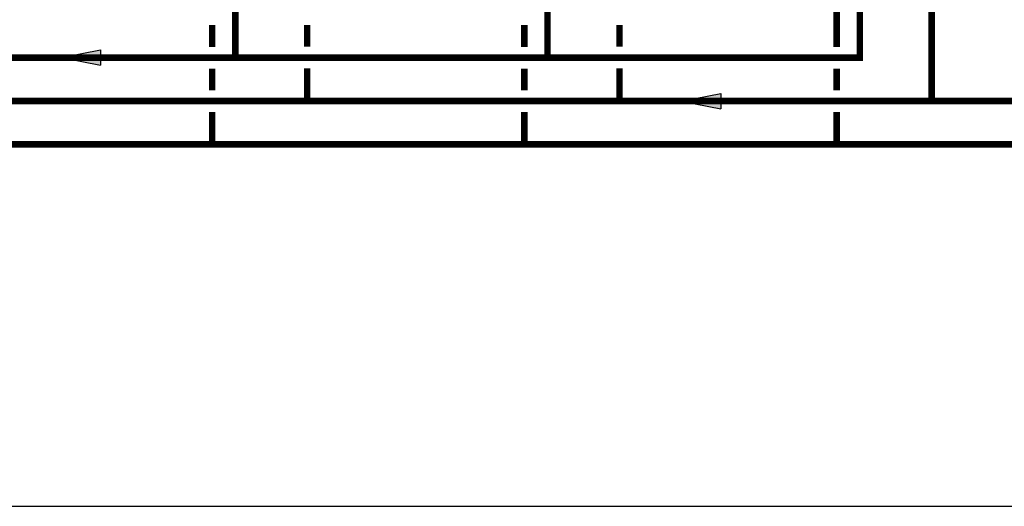
# Model space of a CAD drawing. Units: inches. Extents: x -156 to 145, y -59 to 150.
# Drawn here: x -14 to 77, y -59 to -14 of the extents above; entities that cross this region are included whole.
import ezdxf

# ---------------------------------------------------------------- set-up
doc = ezdxf.new("R2010")
doc.units = ezdxf.units.IN
doc.header["$MEASUREMENT"] = 0

# ---------------------------------------------------------------- blocks, each defined once
blk = doc.blocks.new('Flow')
at = {"color": 2}
for p, q in [((0, 0), (0.1813, 0.0356)), ((0, 0), (0.1813, -0.0356)), ((0.1813, -0.0356), (0.1813, 0.0356))]:
    blk.add_line(p, q, dxfattribs=at)
blk.add_solid([(0, 0), (0.1813, 0.0356), (0.1813, -0.0356)], dxfattribs=at)

msp = doc.modelspace()

# ---------------------------------------------------------------- linework, layer by layer
at = {"const_width": 0.6}
for points in [[(61.766, -16.339), (61.766, 25.77)], [(63.908, 10.815), (63.908, -17.327), (-86.489, -17.327)], [(6.238, 10.815), (6.238, -17.327)], [(35.073, 10.815), (35.073, -17.327)], [(70.549, -21.341), (70.549, 10.815)], [(4.096, -16.339), (4.096, -14.327)], [(12.879, -16.327), (12.879, -14.327)], [(32.931, -16.339), (32.931, -14.327)], [(41.714, -16.327), (41.714, -14.327)], [(79.822, -25.341), (-53.575, -25.341), (-53.575, -18.332)], [(79.822, -21.341), (-44.791, -21.341), (-44.791, -18.334)], [(4.096, -20.341), (4.096, -18.339)], [(12.879, -21.341), (12.879, -18.327)], [(32.931, -20.341), (32.931, -18.339)], [(41.714, -21.341), (41.714, -18.327)], [(61.766, -20.341), (61.766, -18.339)], [(4.096, -25.341), (4.096, -22.341)], [(32.931, -25.341), (32.931, -22.341)], [(61.766, -25.341), (61.766, -22.341)]]:
    msp.add_lwpolyline(points, dxfattribs=at)
at = {"layer": 'Defpoints'}
msp.add_lwpolyline([(-156.171, -58.755), (144.829, -58.755), (144.829, 149.51), (-156.171, 149.51)], close=True, dxfattribs=at)

# ---------------------------------------------------------------- block references
at = {"xscale": -20, "yscale": 20, "zscale": 20, "rotation": 180.00001}
for p in [(-9.825, -17.326), (47.458, -21.34)]:
    msp.add_blockref('Flow', p, dxfattribs=at)

doc.saveas('drawing.dxf')
